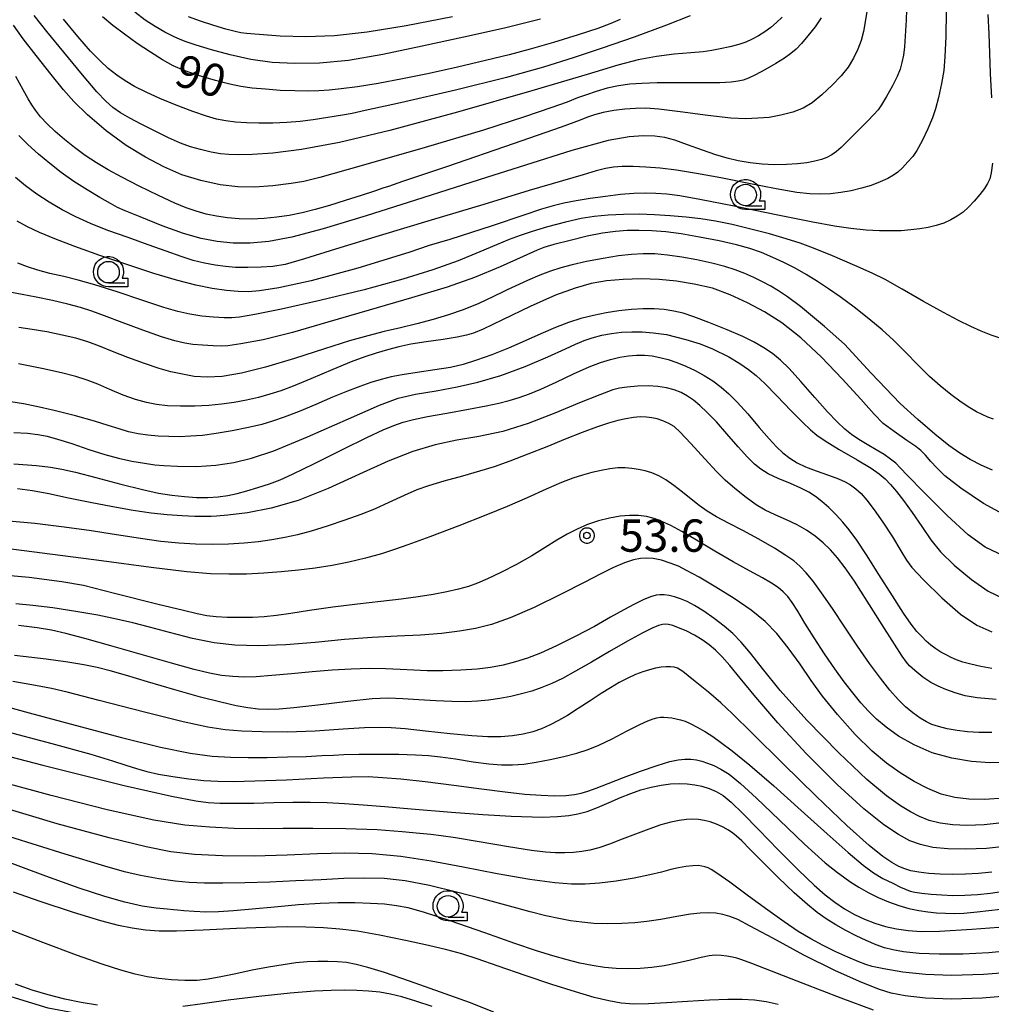
# Model space of a CAD drawing. Extents: x -2000 to 0, y 103500 to 105000.
# Drawn here: x -689 to -576, y 104164 to 104278 of the extents above; entities that cross this region are included whole.
import ezdxf
from ezdxf.enums import TextEntityAlignment as Align

# ---------------------------------------------------------------- set-up
doc = ezdxf.new("R2010")
doc.units = 0
doc.header["$MEASUREMENT"] = 0
doc.layers.get('0').update_dxf_attribs({"color": 50, "linetype": 'CONTINUOUS'})
for name, color, linetype in [('6301000', 3, 'CONTINUOUS'), ('6331000', 90, 'CONTINUOUS'), ('7101000', 20, 'CONTINUOUS'), ('7102000', 40, 'CONTINUOUS'), ('7312000', 6, 'CONTINUOUS'), ('CLIP_BOX', 4, 'CONTINUOUS')]:
    doc.layers.add(name, color=color, linetype=linetype)
doc.styles.add('Dm_Anotation', font='romans.shx', dxfattribs={"bigfont": 'pscdm.shx'})
doc.styles.get("Standard").update_dxf_attribs({"font": 'romans.shx', "bigfont": 'pscdm.shx'})

# ---------------------------------------------------------------- blocks, each defined once
blk = doc.blocks.new('633100')
at = {"linetype": 'Continuous', "flags": 128}
blk.add_lwpolyline([(0, -0.5), (0.75, -0.5)], dxfattribs=at)
at = {"linetype": 'Continuous'}
blk.add_circle((0, 0), 0.5, dxfattribs=at)
at = {"layer": 'CLIP_BOX', "flags": 128}
blk.add_lwpolyline([(0.892, -0.277), (0.892, -0.677), (0, -0.677), (-0.136, -0.66), (-0.203, -0.647), (-0.33, -0.594), (-0.444, -0.518), (-0.493, -0.47), (-0.579, -0.364), (-0.644, -0.244), (-0.683, -0.113), (-0.697, 0.023), (-0.683, 0.159), (-0.617, 0.353), (-0.541, 0.467), (-0.444, 0.564), (-0.33, 0.64), (-0.203, 0.693), (-0.069, 0.72), (0.069, 0.72), (0.203, 0.693), (0.387, 0.602), (0.493, 0.516), (0.579, 0.41), (0.644, 0.29), (0.683, 0.159), (0.697, 0.023), (0.697, -0.046), (0.67, -0.18), (0.63, -0.277), (0.892, -0.277)], dxfattribs=at)
blk = doc.blocks.new('731200')
at = {"linetype": 'Continuous'}
blk.add_circle((0, 0), 0.15, dxfattribs=at)
at = {"layer": 'CLIP_BOX'}
blk.add_lwpolyline([(0.034, 0.348), (-0.034, 0.348), (-0.102, 0.335), (-0.165, 0.309), (-0.222, 0.271), (-0.271, 0.222), (-0.309, 0.165), (-0.335, 0.102), (-0.348, 0.034), (-0.348, -0.034), (-0.335, -0.102), (-0.309, -0.165), (-0.271, -0.222), (-0.222, -0.271), (-0.165, -0.309), (-0.102, -0.335), (-0.034, -0.348), (0.034, -0.348), (0.102, -0.335), (0.165, -0.309), (0.222, -0.271), (0.271, -0.222), (0.309, -0.165), (0.335, -0.102), (0.348, -0.034), (0.348, 0.034), (0.335, 0.102), (0.309, 0.165), (0.271, 0.222), (0.222, 0.271), (0.165, 0.309), (0.102, 0.335)], close=True, dxfattribs=at)
at = {"linetype": 'Continuous'}
blk.add_attdef('ATT', text='', height=1.5, dxfattribs=at).set_placement((1.5, 0), align=Align.MIDDLE_LEFT)

msp = doc.modelspace()

# ---------------------------------------------------------------- linework, layer by layer
at = {"layer": '6301000'}
msp.add_lwpolyline([(-672.98, 104156.14), (-673.47, 104157.15), (-674.19, 104158.29), (-677.63, 104161.12), (-680.08, 104162.45), (-685.23, 104163.42), (-693.35, 104165.88), (-699.61, 104169.43), (-705.96, 104173.28), (-712.85, 104176.26), (-717.7, 104177.52), (-721.54, 104178.43), (-723.56, 104178.97), (-724.31, 104178.95), (-725.11, 104178.87), (-728.73, 104181.13), (-734.98, 104184.93), (-740.56, 104188.09), (-741.88, 104188.21), (-743.09, 104188.03), (-744.34, 104187.47), (-746.16, 104185.59), (-748.5, 104181.58), (-749.79, 104179.82)], dxfattribs=at)
at = {"layer": '7101000'}
for points in [[(-585.75, 104280.39), (-585.83, 104277.91), (-585.93, 104276.06), (-586.03, 104274.8), (-586.15, 104273.84), (-586.32, 104273), (-586.54, 104272.22), (-586.88, 104271.38), (-587.43, 104270.28), (-588.11, 104269.04), (-588.67, 104268.09), (-589.08, 104267.51), (-589.57, 104266.95), (-590.26, 104266.24), (-591.11, 104265.39), (-592, 104264.5), (-592.77, 104263.73), (-593.37, 104263.15), (-593.9, 104262.68), (-594.44, 104262.3), (-595.01, 104261.99), (-595.65, 104261.75), (-596.41, 104261.54), (-597.34, 104261.37), (-598.43, 104261.23), (-599.69, 104261.15), (-601.07, 104261.14), (-602.5, 104261.22), (-603.92, 104261.38), (-605.28, 104261.61), (-606.56, 104261.9), (-607.87, 104262.29), (-609.43, 104262.83), (-611.15, 104263.46), (-612.62, 104263.98), (-613.8, 104264.31), (-614.96, 104264.47), (-616.29, 104264.49), (-617.9, 104264.38), (-620.34, 104263.95), (-624.55, 104262.79), (-629.94, 104261.11), (-634.46, 104259.66), (-638.07, 104258.51), (-642.67, 104257.03), (-648.37, 104255.21), (-653.37, 104253.7), (-656.99, 104252.75), (-659.68, 104252.24), (-661.84, 104252.04), (-663.78, 104252.05), (-665.65, 104252.24), (-667.51, 104252.6), (-669.54, 104253.19), (-672.01, 104254.08), (-674.59, 104255.09), (-676.32, 104255.8), (-677.18, 104256.2), (-678.02, 104256.66), (-679.24, 104257.36), (-680.71, 104258.23), (-682.26, 104259.21), (-683.71, 104260.24), (-685.03, 104261.29), (-686.33, 104262.38), (-687.58, 104263.48), (-688.63, 104264.54)], [(-618.97, 104277.96), (-620.06, 104277.49), (-621.55, 104276.94), (-623.82, 104276.19), (-626.69, 104275.31), (-629.38, 104274.53), (-631.81, 104273.89), (-634.58, 104273.21), (-637.8, 104272.46), (-641.09, 104271.73), (-644.18, 104271.08), (-646.99, 104270.56), (-649.4, 104270.17), (-651.27, 104269.92), (-652.67, 104269.77), (-653.89, 104269.69), (-655.17, 104269.66), (-656.67, 104269.69), (-658.36, 104269.76), (-660.05, 104269.88), (-661.58, 104270.02), (-662.9, 104270.2), (-664.19, 104270.47), (-665.86, 104270.91), (-667.81, 104271.49), (-669.48, 104272.05), (-670.74, 104272.6), (-671.99, 104273.29), (-673.39, 104274.17), (-674.9, 104275.19), (-676.4, 104276.26), (-677.74, 104277.28), (-678.95, 104278.29)], [(-575.82, 104225.76), (-577.14, 104226.34), (-578.42, 104227), (-579.61, 104227.72), (-580.87, 104228.61), (-582.51, 104229.91), (-584.49, 104231.6), (-586.53, 104233.46), (-589.9, 104236.98), (-592.96, 104240.35), (-595.3, 104242.4), (-598.08, 104244.72), (-599.56, 104245.82), (-600.6, 104246.52), (-601.52, 104247.08), (-602.49, 104247.59), (-603.49, 104248.08), (-604.53, 104248.54), (-605.62, 104248.96), (-606.84, 104249.36), (-608.34, 104249.75), (-610.07, 104250.13), (-611.82, 104250.45), (-613.46, 104250.67), (-614.93, 104250.8), (-616.28, 104250.83), (-617.65, 104250.75), (-619.16, 104250.58), (-620.95, 104250.29), (-622.85, 104249.92), (-624.51, 104249.55), (-625.83, 104249.2), (-627.02, 104248.82), (-628.27, 104248.35), (-629.71, 104247.72), (-631.14, 104247.06), (-632.04, 104246.63), (-632.59, 104246.37), (-633.63, 104245.86), (-635.33, 104245.08), (-637.14, 104244.33), (-638.86, 104243.75), (-640.63, 104243.22), (-642.51, 104242.72), (-644.41, 104242.25), (-646.3, 104241.8), (-648.19, 104241.33), (-650.33, 104240.72), (-653.21, 104239.8), (-656.7, 104238.68), (-660.04, 104237.68), (-662.85, 104236.99), (-665.07, 104236.62), (-666.81, 104236.53), (-668.32, 104236.62), (-671.01, 104237.13), (-672.38, 104237.54), (-674.06, 104238.11), (-675.99, 104238.79), (-677.78, 104239.49), (-679.28, 104240.11), (-680.64, 104240.62), (-682.02, 104241.03), (-683.62, 104241.41), (-685.4, 104241.77), (-687.08, 104242.05), (-688.64, 104242.29)], [(-575.91, 104202.75), (-577.16, 104202.98), (-578.33, 104203.25), (-579.27, 104203.51), (-579.98, 104203.76), (-580.6, 104204.03), (-581.21, 104204.33), (-581.81, 104204.67), (-582.4, 104205.06), (-582.96, 104205.48), (-583.51, 104205.95), (-584.03, 104206.46), (-584.58, 104207.06), (-585.23, 104207.89), (-586.13, 104209.17), (-587.42, 104211.17), (-588.98, 104213.67), (-590.41, 104215.93), (-591.54, 104217.62), (-592.42, 104218.82), (-593.15, 104219.73), (-593.92, 104220.57), (-594.77, 104221.41), (-595.58, 104222.13), (-596.33, 104222.69), (-597.1, 104223.18), (-598.02, 104223.66), (-599.24, 104224.19), (-600.64, 104224.78), (-601.82, 104225.34), (-602.67, 104225.87), (-603.4, 104226.45), (-604.21, 104227.24), (-605.29, 104228.45), (-606.59, 104229.96), (-607.82, 104231.35), (-608.87, 104232.43), (-609.73, 104233.24), (-610.46, 104233.85), (-611.16, 104234.34), (-611.9, 104234.75), (-612.69, 104235.06), (-613.58, 104235.29), (-614.58, 104235.44), (-615.72, 104235.51), (-616.97, 104235.48), (-618.17, 104235.37), (-619.04, 104235.26), (-619.83, 104235.04), (-621.31, 104234.49), (-623.66, 104233.55), (-626.54, 104232.35), (-629.61, 104231.15), (-632.57, 104230.23), (-635.32, 104229.66), (-637.9, 104229.21), (-640.41, 104228.67), (-642.99, 104227.9), (-645.84, 104226.79), (-649.15, 104225.29), (-652.79, 104223.62), (-656.27, 104222.24), (-659.38, 104221.33), (-662.15, 104220.8), (-664.41, 104220.52), (-665.73, 104220.4), (-666.34, 104220.37), (-667.05, 104220.37), (-668.22, 104220.39), (-669.71, 104220.46), (-671.44, 104220.58), (-673.31, 104220.78), (-675.38, 104221.06), (-677.75, 104221.48), (-680.36, 104221.99), (-682.89, 104222.52), (-685.15, 104222.99), (-687.04, 104223.34), (-688.8, 104223.59)], [(-573.72, 104184.98), (-576.78, 104184.65), (-578.81, 104184.58), (-580.41, 104184.66), (-581.88, 104184.84), (-583.16, 104185.16), (-584.29, 104185.62), (-585.33, 104186.14), (-586.5, 104186.84), (-588.1, 104187.99), (-590.4, 104189.92), (-593.64, 104192.99), (-597.34, 104196.78), (-600.41, 104200.21), (-602.47, 104202.76), (-603.88, 104204.56), (-604.95, 104205.83), (-605.9, 104206.81), (-606.91, 104207.68), (-608.06, 104208.56), (-609.28, 104209.4), (-610.35, 104210.07), (-611.21, 104210.52), (-611.96, 104210.84), (-612.66, 104211.07), (-613.3, 104211.22), (-613.88, 104211.3), (-614.35, 104211.32), (-614.8, 104211.25), (-615.43, 104211.05), (-616.28, 104210.71), (-617.31, 104210.23), (-618.53, 104209.57), (-620.07, 104208.7), (-621.95, 104207.65), (-624.11, 104206.5), (-626.32, 104205.41), (-628.2, 104204.55), (-629.69, 104203.96), (-631.08, 104203.52), (-632.52, 104203.16), (-633.97, 104202.88), (-635.54, 104202.7), (-637.42, 104202.57), (-639.49, 104202.51), (-641.33, 104202.51), (-642.88, 104202.56), (-644.44, 104202.65), (-646.16, 104202.73), (-648.05, 104202.76), (-650.11, 104202.7), (-652.32, 104202.58), (-654.64, 104202.39), (-657.03, 104202.16), (-659.31, 104201.94), (-661.14, 104201.8), (-662.54, 104201.77), (-663.82, 104201.83), (-665.15, 104201.97), (-666.55, 104202.21), (-668.3, 104202.63), (-670.96, 104203.37), (-674.44, 104204.39), (-677.95, 104205.41), (-680.97, 104206.25), (-683.2, 104206.83), (-684.83, 104207.19), (-686.5, 104207.46), (-688.67, 104207.74)], [(-697.33, 104194.53), (-685.83, 104191.56), (-676.41, 104189.22), (-670.93, 104187.98), (-668.13, 104187.43), (-666.7, 104187.23), (-665.36, 104187.17), (-663.55, 104187.15), (-661.4, 104187.17), (-659.1, 104187.23), (-656.9, 104187.28), (-654.87, 104187.29), (-652.91, 104187.24), (-650.91, 104187.12), (-648.72, 104186.97), (-646.21, 104186.78), (-643.19, 104186.5), (-638.52, 104186.1), (-634.89, 104185.86), (-631.59, 104185.65), (-627.96, 104185.53), (-626.21, 104185.61), (-624.92, 104185.74), (-623.85, 104185.93), (-622.8, 104186.21), (-621.6, 104186.66), (-620.25, 104187.25), (-618.94, 104187.81), (-617.73, 104188.29), (-616.55, 104188.7), (-615.37, 104189.02), (-614.22, 104189.25), (-613.14, 104189.38), (-612.13, 104189.43), (-611.21, 104189.4), (-610.33, 104189.3), (-609.49, 104189.12), (-608.66, 104188.87), (-607.85, 104188.52), (-607.04, 104188.04), (-606.1, 104187.28), (-604.75, 104185.97), (-602.91, 104184.06), (-600.65, 104181.75), (-598.33, 104179.43), (-596.49, 104177.67), (-595.21, 104176.54), (-594.11, 104175.69), (-592.97, 104174.93), (-591.81, 104174.27), (-590.64, 104173.71), (-589.44, 104173.24), (-588.22, 104172.86), (-586.94, 104172.58), (-585.58, 104172.39), (-584.1, 104172.3), (-581.97, 104172.34), (-578.23, 104172.56), (-573.01, 104172.95)], [(-600.67, 104163.82), (-602.04, 104164.12), (-603.41, 104164.32), (-604.84, 104164.42), (-606.48, 104164.42), (-608.63, 104164.33), (-611.18, 104164.17), (-613.61, 104164.01), (-615.68, 104163.9), (-617.38, 104163.88), (-618.84, 104164), (-620.29, 104164.25), (-621.97, 104164.65), (-624.15, 104165.29), (-626.87, 104166.15), (-629.98, 104167.2), (-633.09, 104168.28), (-635.54, 104169.12), (-637.31, 104169.68), (-639.05, 104170.15), (-641.16, 104170.65), (-643.85, 104171.24), (-646.83, 104171.85), (-649.4, 104172.31), (-651.42, 104172.56), (-653.35, 104172.71), (-655.39, 104172.8), (-657.54, 104172.82), (-660.05, 104172.77), (-663.42, 104172.62), (-667.28, 104172.43), (-670.37, 104172.32), (-672.38, 104172.34), (-673.97, 104172.46), (-675.51, 104172.68), (-677.1, 104172.98), (-679.13, 104173.51), (-682.29, 104174.5), (-686.16, 104175.78), (-689.25, 104176.85)]]:
    msp.add_lwpolyline(points, dxfattribs=at)
at = {"layer": '7102000'}
for points in [[(-581.19, 104278.9), (-581.24, 104275.99), (-581.33, 104273.66), (-581.48, 104272.08), (-581.73, 104270.56), (-582.07, 104268.95), (-582.42, 104267.62), (-582.78, 104266.56), (-583.32, 104265.31), (-583.99, 104263.9), (-584.58, 104262.81), (-585.06, 104262.11), (-585.62, 104261.47), (-586.26, 104260.8), (-586.8, 104260.28), (-587.28, 104259.92), (-587.94, 104259.56), (-588.83, 104259.15), (-589.88, 104258.75), (-591.02, 104258.41), (-592.21, 104258.13), (-593.41, 104257.91), (-594.61, 104257.78), (-595.8, 104257.73), (-596.99, 104257.76), (-598.49, 104257.93), (-600.88, 104258.36), (-604.07, 104258.98), (-607.3, 104259.62), (-610.12, 104260.13), (-612.44, 104260.5), (-614.32, 104260.73), (-615.98, 104260.87), (-617.47, 104260.95), (-618.72, 104260.95), (-619.75, 104260.86), (-620.68, 104260.69), (-621.73, 104260.42), (-623.24, 104259.99), (-625.66, 104259.29), (-629.51, 104258.14), (-634.77, 104256.54), (-640.84, 104254.72), (-646.89, 104252.9), (-651.93, 104251.35), (-655.52, 104250.22), (-657.78, 104249.59), (-659.2, 104249.34), (-660.56, 104249.26), (-662.11, 104249.23), (-663.51, 104249.25), (-664.7, 104249.33), (-665.88, 104249.49), (-667.13, 104249.74), (-668.42, 104250.06), (-669.83, 104250.5), (-671.56, 104251.11), (-673.65, 104251.87), (-675.98, 104252.71), (-678.31, 104253.54), (-680.34, 104254.33), (-682.03, 104255.09), (-683.59, 104255.9), (-685.11, 104256.79), (-686.54, 104257.72), (-687.85, 104258.69), (-689.03, 104259.68)], [(-590.32, 104279.37), (-590.53, 104277.92), (-590.76, 104276.59), (-591.03, 104275.55), (-591.41, 104274.55), (-591.92, 104273.48), (-592.55, 104272.45), (-593.35, 104271.45), (-594.39, 104270.36), (-595.6, 104269.24), (-596.72, 104268.33), (-597.76, 104267.7), (-598.95, 104267.23), (-600.33, 104266.87), (-601.71, 104266.63), (-603.02, 104266.52), (-604.39, 104266.47), (-606.15, 104266.54), (-608.81, 104266.84), (-612, 104267.28), (-614.49, 104267.59), (-616, 104267.68), (-617.19, 104267.67), (-618.42, 104267.6), (-619.7, 104267.43), (-620.93, 104267.19), (-621.93, 104266.93), (-622.73, 104266.65), (-623.61, 104266.31), (-625.8, 104265.51), (-631.35, 104263.58), (-638.98, 104260.95), (-644.16, 104259.18), (-645.82, 104258.61), (-646.45, 104258.41), (-647.44, 104258.09), (-648.95, 104257.59), (-650.81, 104256.99), (-652.65, 104256.42), (-654.3, 104255.95), (-655.82, 104255.58), (-657.29, 104255.27), (-658.75, 104255.05), (-660.21, 104254.91), (-661.67, 104254.85), (-663.1, 104254.88), (-664.46, 104254.99), (-665.74, 104255.17), (-666.94, 104255.43), (-668.09, 104255.75), (-669.23, 104256.14), (-670.56, 104256.69), (-672.43, 104257.56), (-674.68, 104258.66), (-676.7, 104259.69), (-678.27, 104260.54), (-679.64, 104261.36), (-680.95, 104262.23), (-682.19, 104263.13), (-683.35, 104264.06), (-684.41, 104264.98), (-685.33, 104265.87), (-686.1, 104266.7), (-686.7, 104267.46), (-687.13, 104268.1), (-687.53, 104268.78), (-688.12, 104269.81), (-688.99, 104271.36)], [(-600.21, 104278.25), (-600.84, 104277.61), (-601.49, 104277.05), (-602.19, 104276.53), (-602.92, 104276.07), (-603.66, 104275.68), (-604.41, 104275.36), (-605.23, 104275.08), (-606.24, 104274.81), (-607.36, 104274.57), (-608.36, 104274.37), (-609.36, 104274.24), (-610.78, 104274.12), (-612.7, 104273.95), (-614.77, 104273.69), (-616.89, 104273.28), (-619.23, 104272.67), (-622.77, 104271.61), (-629.18, 104269.7), (-637.79, 104267.22), (-645.64, 104265.09), (-651.49, 104263.71), (-655.88, 104262.91), (-659.2, 104262.5), (-661.55, 104262.33), (-663.15, 104262.29), (-664.29, 104262.32), (-665.28, 104262.41), (-666.36, 104262.61), (-667.58, 104262.9), (-668.74, 104263.23), (-669.9, 104263.65), (-671.29, 104264.27), (-672.91, 104265.06), (-674.46, 104265.84), (-675.78, 104266.53), (-676.86, 104267.16), (-677.75, 104267.78), (-678.56, 104268.5), (-679.6, 104269.6), (-681.27, 104271.56), (-683.43, 104274.18), (-685.4, 104276.58), (-686.86, 104278.42)], [(-610.87, 104278.41), (-613.59, 104277.3), (-617.35, 104275.92), (-621.05, 104274.64), (-624.39, 104273.54), (-627.85, 104272.46), (-632.13, 104271.24), (-638.02, 104269.78), (-644.43, 104268.32), (-648.52, 104267.41), (-650.01, 104267.09), (-651.14, 104266.89), (-652.82, 104266.6), (-654.51, 104266.34), (-656.02, 104266.16), (-657.57, 104266.03), (-659.21, 104265.96), (-660.81, 104265.94), (-662.26, 104265.98), (-663.54, 104266.07), (-664.66, 104266.22), (-665.71, 104266.43), (-666.88, 104266.76), (-668.46, 104267.31), (-670.39, 104268.04), (-672.28, 104268.81), (-673.89, 104269.55), (-675.21, 104270.22), (-676.3, 104270.86), (-677.29, 104271.53), (-678.26, 104272.3), (-679.22, 104273.18), (-680.32, 104274.32), (-681.78, 104276), (-683.46, 104278.01)], [(-628.21, 104278.03), (-632.37, 104276.97), (-637.08, 104275.93), (-641.9, 104274.87), (-646.46, 104273.9), (-650.45, 104273.23), (-653.8, 104272.93), (-656.68, 104272.87), (-659.27, 104273), (-661.75, 104273.35), (-664.14, 104273.88), (-666.32, 104274.47), (-668.08, 104275), (-669.23, 104275.38), (-669.93, 104275.64), (-670.7, 104275.99), (-671.73, 104276.51), (-672.85, 104277.16), (-673.99, 104277.91), (-675.19, 104278.82)], [(-638.37, 104278.29), (-643.77, 104277.25), (-648.26, 104276.51), (-652.06, 104276.09), (-655.37, 104275.95), (-658.35, 104276.03), (-660.8, 104276.22), (-662.26, 104276.36), (-662.9, 104276.44), (-663.57, 104276.58), (-664.64, 104276.85), (-666.05, 104277.26), (-667.59, 104277.78), (-668.97, 104278.29)], [(-576.35, 104278.57), (-576.25, 104276.3), (-576.17, 104274.08), (-576.08, 104271.73), (-575.94, 104268.88)], [(-595.66, 104278.16), (-596.39, 104277.14), (-597.23, 104276.07), (-597.97, 104275.2), (-598.59, 104274.55), (-599.19, 104274.03), (-599.91, 104273.5), (-600.94, 104272.86), (-602.19, 104272.14), (-603.29, 104271.56), (-604.11, 104271.19), (-604.73, 104270.96), (-605.31, 104270.82), (-606.11, 104270.72), (-607.42, 104270.65), (-609.57, 104270.63), (-612.29, 104270.64), (-614.68, 104270.62), (-616.45, 104270.56), (-617.86, 104270.46), (-619.15, 104270.3), (-620.46, 104270.02), (-621.76, 104269.64), (-622.88, 104269.26), (-623.89, 104268.88), (-625.12, 104268.41), (-627.01, 104267.73), (-630.06, 104266.68), (-634.78, 104265.16), (-641.56, 104263.13), (-648.96, 104261), (-653.75, 104259.65), (-655.61, 104259.18), (-657.09, 104258.96), (-659.2, 104258.71), (-661.33, 104258.55), (-663.27, 104258.57), (-665.32, 104258.82), (-667.54, 104259.3), (-669.73, 104259.99), (-671.84, 104260.89), (-673.97, 104262), (-676.2, 104263.37), (-678.5, 104265.08), (-680.67, 104266.92), (-682.27, 104268.47), (-683.45, 104269.81), (-684.88, 104271.6), (-686.61, 104273.8), (-688.11, 104275.73), (-689.25, 104277.3)], [(-575.82, 104261.32), (-575.97, 104260.2), (-576.15, 104259.52), (-576.39, 104258.98), (-576.76, 104258.4), (-577.29, 104257.7), (-577.95, 104256.93), (-578.61, 104256.23), (-579.23, 104255.66), (-579.91, 104255.17), (-580.66, 104254.75), (-581.48, 104254.39), (-582.35, 104254.1), (-583.28, 104253.87), (-584.25, 104253.71), (-585.3, 104253.58), (-586.42, 104253.5), (-587.6, 104253.47), (-588.91, 104253.48), (-590.46, 104253.57), (-592.24, 104253.75), (-594.14, 104254.01), (-596.64, 104254.47), (-600.69, 104255.29), (-605.74, 104256.34), (-609.73, 104257.13), (-612.05, 104257.53), (-613.57, 104257.72), (-614.84, 104257.82), (-616.06, 104257.85), (-617.38, 104257.81), (-618.93, 104257.68), (-620.67, 104257.48), (-622.44, 104257.22), (-624.07, 104256.95), (-625.47, 104256.68), (-626.71, 104256.38), (-628.06, 104255.99), (-630.12, 104255.31), (-633.8, 104254.05), (-638.7, 104252.46), (-641.1, 104251.78), (-643.46, 104250.97), (-649.36, 104249.16), (-654.77, 104247.7), (-658.5, 104246.89), (-660.76, 104246.53), (-662.06, 104246.43), (-663.2, 104246.45), (-664.58, 104246.56), (-666.23, 104246.79), (-668.14, 104247.19), (-670.37, 104247.77), (-672.97, 104248.54), (-676.01, 104249.53), (-679.26, 104250.63), (-682.15, 104251.67), (-684.44, 104252.55), (-686.23, 104253.29), (-687.63, 104253.93), (-688.82, 104254.59)], [(-574.83, 104241), (-575.97, 104241.4), (-577.13, 104241.85), (-578.35, 104242.39), (-579.76, 104243.08), (-581.52, 104244.02), (-583.81, 104245.3), (-586.31, 104246.74), (-588.25, 104247.83), (-589.75, 104248.59), (-591.79, 104249.48), (-594.37, 104250.57), (-596.55, 104251.46), (-598.12, 104252.05), (-599.73, 104252.57), (-601.65, 104253.12), (-603.81, 104253.68), (-605.99, 104254.2), (-607.92, 104254.59), (-609.61, 104254.86), (-611.33, 104255.06), (-613.18, 104255.23), (-614.99, 104255.34), (-616.75, 104255.4), (-618.56, 104255.38), (-620.36, 104255.3), (-621.97, 104255.15), (-623.49, 104254.91), (-625.31, 104254.49), (-627.37, 104253.94), (-629.16, 104253.41), (-630.54, 104252.95), (-631.81, 104252.46), (-633.28, 104251.85), (-635.23, 104251.03), (-637.74, 104250.02), (-640.65, 104248.96), (-644.13, 104247.88), (-648.63, 104246.66), (-653.74, 104245.39), (-658.18, 104244.39), (-661.29, 104243.79), (-663.07, 104243.49), (-663.96, 104243.4), (-664.84, 104243.41), (-666.06, 104243.47), (-667.43, 104243.6), (-668.82, 104243.82), (-670.2, 104244.12), (-671.84, 104244.59), (-674.26, 104245.4), (-677.24, 104246.41), (-679.83, 104247.24), (-681.76, 104247.77), (-683.43, 104248.18), (-685.02, 104248.55), (-686.43, 104248.92), (-687.64, 104249.3), (-688.74, 104249.72)], [(-575.72, 104231.64), (-576.37, 104231.89), (-577.02, 104232.18), (-577.69, 104232.52), (-578.45, 104232.97), (-579.44, 104233.64), (-580.65, 104234.53), (-581.88, 104235.52), (-583.11, 104236.62), (-584.47, 104237.95), (-585.92, 104239.44), (-587.29, 104240.81), (-588.6, 104242.02), (-590.14, 104243.3), (-591.87, 104244.65), (-593.46, 104245.83), (-594.82, 104246.78), (-596.11, 104247.62), (-597.41, 104248.41), (-598.7, 104249.14), (-599.99, 104249.81), (-601.28, 104250.41), (-602.59, 104250.96), (-603.95, 104251.43), (-605.5, 104251.86), (-607.48, 104252.31), (-609.76, 104252.76), (-611.88, 104253.12), (-613.68, 104253.35), (-615.28, 104253.48), (-616.78, 104253.54), (-618.17, 104253.52), (-619.52, 104253.41), (-621.02, 104253.2), (-622.77, 104252.85), (-624.75, 104252.38), (-626.65, 104251.89), (-627.82, 104251.56), (-628.59, 104251.26), (-630.19, 104250.51), (-632.87, 104249.3), (-635.82, 104248.08), (-639, 104246.97), (-643.12, 104245.72), (-648.05, 104244.3), (-652.83, 104242.9), (-656.94, 104241.71), (-660.34, 104240.87), (-662.89, 104240.39), (-664.4, 104240.17), (-665.19, 104240.11), (-666.1, 104240.15), (-667.34, 104240.22), (-668.46, 104240.32), (-669.41, 104240.47), (-670.54, 104240.74), (-672.11, 104241.21), (-674.25, 104241.96), (-676.67, 104242.87), (-678.7, 104243.64), (-680.18, 104244.17), (-681.5, 104244.6), (-682.96, 104245), (-684.72, 104245.4), (-686.62, 104245.79), (-688.26, 104246.11), (-689.48, 104246.35)], [(-574.16, 104220.42), (-576.87, 104221.88), (-579.51, 104223.66), (-581.34, 104225.09), (-582.29, 104226.01), (-582.96, 104226.77), (-583.6, 104227.49), (-584.12, 104228.03), (-584.69, 104228.48), (-585.76, 104229.2), (-587.23, 104230.21), (-588.48, 104231.17), (-589.54, 104232.24), (-591.07, 104233.96), (-593.24, 104236.34), (-595.65, 104238.86), (-598.02, 104241.1), (-600.22, 104242.83), (-602.23, 104244.08), (-604.2, 104245.14), (-606.21, 104246.08), (-608.28, 104246.82), (-610.4, 104247.32), (-612.44, 104247.66), (-614.43, 104247.85), (-616.51, 104247.91), (-618.63, 104247.84), (-620.55, 104247.67), (-622.31, 104247.36), (-624.17, 104246.85), (-626.44, 104246.01), (-629.4, 104244.7), (-632.59, 104243.17), (-634.84, 104242.1), (-635.95, 104241.64), (-636.77, 104241.4), (-637.85, 104241.17), (-639.46, 104240.9), (-641.44, 104240.62), (-643.21, 104240.33), (-644.62, 104240.04), (-645.92, 104239.71), (-647.23, 104239.32), (-648.56, 104238.88), (-650.11, 104238.29), (-652.26, 104237.41), (-654.78, 104236.34), (-656.85, 104235.49), (-658.28, 104234.95), (-659.55, 104234.55), (-660.88, 104234.18), (-662.27, 104233.86), (-663.7, 104233.59), (-665.14, 104233.39), (-666.61, 104233.25), (-668.23, 104233.17), (-669.91, 104233.15), (-671.4, 104233.21), (-672.67, 104233.34), (-673.85, 104233.57), (-675.11, 104233.92), (-676.54, 104234.45), (-678.07, 104235.1), (-679.47, 104235.7), (-680.72, 104236.19), (-682.03, 104236.61), (-683.67, 104237.03), (-685.98, 104237.53), (-688.67, 104238.08)], [(-574.49, 104215.8), (-576.68, 104216.84), (-578.65, 104218.26), (-581.09, 104220.5), (-583.8, 104223.18), (-585.68, 104225.12), (-586.53, 104226.02), (-587.04, 104226.54), (-587.63, 104227.04), (-588.38, 104227.56), (-589.31, 104228.12), (-590.33, 104228.71), (-591.32, 104229.32), (-592.17, 104229.89), (-592.93, 104230.5), (-593.81, 104231.33), (-594.94, 104232.52), (-596.41, 104234.17), (-598.02, 104236.02), (-599.37, 104237.52), (-600.38, 104238.51), (-601.31, 104239.26), (-602.31, 104239.94), (-603.42, 104240.57), (-604.76, 104241.23), (-606.58, 104242.01), (-608.68, 104242.86), (-610.43, 104243.53), (-611.67, 104243.93), (-612.74, 104244.19), (-613.85, 104244.37), (-615.03, 104244.46), (-616.3, 104244.45), (-617.66, 104244.37), (-619.1, 104244.21), (-620.58, 104243.98), (-622.06, 104243.68), (-623.5, 104243.32), (-624.93, 104242.86), (-626.46, 104242.28), (-628.14, 104241.56), (-629.98, 104240.75), (-631.91, 104239.9), (-633.83, 104239.13), (-635.61, 104238.49), (-637.16, 104238.01), (-638.62, 104237.66), (-640.42, 104237.36), (-642.47, 104237.08), (-644.21, 104236.81), (-645.49, 104236.56), (-646.65, 104236.26), (-647.86, 104235.89), (-649.13, 104235.45), (-650.55, 104234.91), (-652.27, 104234.19), (-654.23, 104233.34), (-656.16, 104232.54), (-657.87, 104231.89), (-659.24, 104231.41), (-660.47, 104231.05), (-662.02, 104230.69), (-663.92, 104230.31), (-665.75, 104230), (-667.34, 104229.78), (-668.73, 104229.67), (-670.01, 104229.62), (-671.26, 104229.63), (-672.49, 104229.68), (-673.68, 104229.79), (-674.82, 104229.96), (-675.91, 104230.2), (-677.01, 104230.52), (-678.26, 104230.93), (-679.86, 104231.42), (-682.05, 104232.03), (-684.55, 104232.66), (-686.6, 104233.14), (-688.08, 104233.43), (-689.57, 104233.67)], [(-689.22, 104230.1), (-687.61, 104230.02), (-686.42, 104229.88), (-685.36, 104229.67), (-684.14, 104229.35), (-682.48, 104228.82), (-680.5, 104228.15), (-678.65, 104227.56), (-677.07, 104227.14), (-675.54, 104226.81), (-674.06, 104226.54), (-672.89, 104226.37), (-671.83, 104226.27), (-670.23, 104226.2), (-668.05, 104226.18), (-665.81, 104226.32), (-663.73, 104226.64), (-661.67, 104227.12), (-659.1, 104227.97), (-655.17, 104229.6), (-650.43, 104231.71), (-646.83, 104233.29), (-644.68, 104234.08), (-642.67, 104234.54), (-640.28, 104234.96), (-637.85, 104235.39), (-635.44, 104235.93), (-632.79, 104236.73), (-629.97, 104237.78), (-627.34, 104238.88), (-625.28, 104239.82), (-624.14, 104240.36), (-623.67, 104240.56), (-623.12, 104240.77), (-622.19, 104241.09), (-621.1, 104241.38), (-619.97, 104241.59), (-618.8, 104241.73), (-617.61, 104241.79), (-616.4, 104241.78), (-615.13, 104241.68), (-613.61, 104241.46), (-611.37, 104240.9), (-609.71, 104240.4), (-608.28, 104239.8), (-606.36, 104238.87), (-605.1, 104238.12), (-604.09, 104237.42), (-603.2, 104236.7), (-602.21, 104235.78), (-600.82, 104234.37), (-599.16, 104232.64), (-597.81, 104231.26), (-596.91, 104230.41), (-596.18, 104229.8), (-595.21, 104229.14), (-593.59, 104228.16), (-591.52, 104226.96), (-589.89, 104225.98), (-588.94, 104225.32), (-588.27, 104224.74), (-587.63, 104224.08), (-586.94, 104223.27), (-586.15, 104222.23), (-585.15, 104220.84), (-584.02, 104219.21), (-582.96, 104217.68), (-581.84, 104216.3), (-580.27, 104214.74), (-578.27, 104213.08), (-576.33, 104211.72), (-574.46, 104210.83)], [(-689.2, 104226.5), (-686.6, 104226.29), (-684.96, 104226.1), (-683.66, 104225.88), (-682.07, 104225.51), (-679.71, 104224.9), (-676.8, 104224.12), (-674.29, 104223.49), (-672.45, 104223.1), (-670.9, 104222.85), (-669.44, 104222.68), (-668.05, 104222.59), (-666.74, 104222.57), (-665.53, 104222.65), (-664.4, 104222.81), (-663.32, 104223.04), (-662.21, 104223.34), (-660.95, 104223.73), (-659.6, 104224.18), (-658.36, 104224.64), (-656.91, 104225.28), (-654.39, 104226.51), (-651.06, 104228.17), (-648.24, 104229.56), (-646.42, 104230.41), (-645.17, 104230.94), (-644.1, 104231.3), (-642.89, 104231.61), (-641.28, 104231.95), (-639.06, 104232.36), (-636.54, 104232.82), (-634.47, 104233.2), (-633.03, 104233.51), (-631.83, 104233.81), (-630.65, 104234.17), (-629.47, 104234.58), (-628.14, 104235.13), (-626.39, 104235.94), (-624.35, 104236.92), (-622.57, 104237.72), (-621.23, 104238.23), (-620.08, 104238.58), (-619, 104238.83), (-618, 104238.99), (-617.06, 104239.06), (-616.16, 104239.06), (-615.27, 104238.98), (-614.36, 104238.82), (-613.4, 104238.57), (-612.39, 104238.22), (-611.34, 104237.8), (-610.28, 104237.3), (-609.23, 104236.73), (-608.22, 104236.09), (-607.26, 104235.38), (-606.36, 104234.59), (-605.4, 104233.62), (-604.19, 104232.26), (-602.84, 104230.68), (-601.7, 104229.36), (-600.86, 104228.45), (-600.1, 104227.75), (-599.3, 104227.13), (-598.46, 104226.61), (-597.5, 104226.14), (-596.24, 104225.66), (-594.84, 104225.18), (-593.68, 104224.76), (-592.89, 104224.41), (-592.26, 104224.04), (-591.65, 104223.6), (-591.05, 104223.04), (-590.39, 104222.28), (-589.54, 104221.17), (-588.52, 104219.71), (-587.43, 104218.02), (-586.45, 104216.39), (-585.8, 104215.3), (-585.17, 104214.48), (-583.82, 104213.04), (-581.7, 104210.94), (-579.54, 104209.06), (-577.65, 104207.78), (-575.9, 104207.02)], [(-575.4, 104199.17), (-577.6, 104199.35), (-579.01, 104199.59), (-580.15, 104199.93), (-581.22, 104200.33), (-582.14, 104200.72), (-582.97, 104201.14), (-583.88, 104201.77), (-584.81, 104202.53), (-585.43, 104203.09), (-585.79, 104203.5), (-586.29, 104204.21), (-587.18, 104205.58), (-588.6, 104207.82), (-590.33, 104210.56), (-591.82, 104212.87), (-592.9, 104214.44), (-593.77, 104215.57), (-594.59, 104216.5), (-595.44, 104217.33), (-596.37, 104218.11), (-597.36, 104218.79), (-598.45, 104219.4), (-599.69, 104219.99), (-601.01, 104220.57), (-602.17, 104221.12), (-603.19, 104221.73), (-604.37, 104222.58), (-605.69, 104223.63), (-606.81, 104224.6), (-607.81, 104225.58), (-609.17, 104227.06), (-610.78, 104228.85), (-612.01, 104230.17), (-612.72, 104230.79), (-613.34, 104231.15), (-614.02, 104231.46), (-614.68, 104231.69), (-615.29, 104231.83), (-615.92, 104231.9), (-616.63, 104231.91), (-617.42, 104231.84), (-618.29, 104231.71), (-619.24, 104231.49), (-620.33, 104231.18), (-621.69, 104230.73), (-623.37, 104230.11), (-625.33, 104229.34), (-627.47, 104228.47), (-629.66, 104227.59), (-631.74, 104226.79), (-633.56, 104226.15), (-635.25, 104225.62), (-637.23, 104225.06), (-639.39, 104224.46), (-641.15, 104223.93), (-642.5, 104223.45), (-643.99, 104222.8), (-645.75, 104221.99), (-647.42, 104221.24), (-649.02, 104220.6), (-650.86, 104219.94), (-652.91, 104219.25), (-654.77, 104218.68), (-656.34, 104218.27), (-657.81, 104217.94), (-659.3, 104217.67), (-660.85, 104217.46), (-662.52, 104217.3), (-664.33, 104217.19), (-666.23, 104217.15), (-668.15, 104217.18), (-670.09, 104217.29), (-672.16, 104217.5), (-674.53, 104217.83), (-677.33, 104218.26), (-680.49, 104218.74), (-683.68, 104219.19), (-686.76, 104219.55), (-689.78, 104219.83)], [(-575.91, 104195.34), (-577.4, 104195.36), (-578.71, 104195.44), (-579.93, 104195.57), (-581.07, 104195.77), (-582.07, 104196.03), (-582.85, 104196.29), (-583.48, 104196.58), (-584.19, 104197.02), (-585.04, 104197.63), (-585.9, 104198.34), (-586.76, 104199.18), (-587.71, 104200.26), (-588.8, 104201.64), (-590.06, 104203.35), (-591.45, 104205.34), (-592.93, 104207.55), (-594.38, 104209.73), (-595.62, 104211.54), (-596.6, 104212.87), (-597.42, 104213.86), (-598.15, 104214.62), (-598.86, 104215.24), (-599.75, 104215.87), (-601.1, 104216.7), (-602.89, 104217.75), (-604.74, 104218.75), (-606.42, 104219.61), (-607.79, 104220.35), (-608.87, 104221.01), (-609.82, 104221.67), (-610.74, 104222.38), (-611.73, 104223.18), (-612.75, 104223.98), (-613.68, 104224.64), (-614.49, 104225.1), (-615.28, 104225.42), (-616.08, 104225.66), (-616.85, 104225.84), (-617.62, 104225.95), (-618.4, 104226.01), (-619.23, 104226), (-620.15, 104225.9), (-621.16, 104225.72), (-622.24, 104225.48), (-623.34, 104225.17), (-624.46, 104224.82), (-625.75, 104224.33), (-627.52, 104223.56), (-629.74, 104222.55), (-632.06, 104221.53), (-634.53, 104220.52), (-637.64, 104219.31), (-641.03, 104218.04), (-643.56, 104217.1), (-645.12, 104216.55), (-646.63, 104216.07), (-648.46, 104215.55), (-650.4, 104215.09), (-652.34, 104214.71), (-654.28, 104214.41), (-656.23, 104214.16), (-658.22, 104213.96), (-660.25, 104213.81), (-662.27, 104213.71), (-664.3, 104213.68), (-666.44, 104213.74), (-669.16, 104213.97), (-673.31, 104214.47), (-679.06, 104215.24), (-685.94, 104216.14), (-692.52, 104216.96)], [(-573.95, 104191.89), (-576.15, 104191.83), (-578.26, 104191.98), (-580.54, 104192.36), (-582.81, 104193.01), (-584.91, 104193.91), (-586.7, 104194.92), (-588.13, 104195.96), (-589.25, 104196.91), (-590.18, 104197.81), (-591.08, 104198.79), (-592.02, 104199.93), (-593.02, 104201.23), (-594.09, 104202.71), (-595.28, 104204.45), (-596.49, 104206.31), (-597.55, 104208.02), (-598.39, 104209.4), (-599.03, 104210.41), (-599.55, 104211.11), (-600.06, 104211.65), (-600.65, 104212.14), (-601.43, 104212.65), (-602.49, 104213.27), (-603.97, 104214.08), (-605.86, 104215.11), (-607.99, 104216.35), (-610.1, 104217.63), (-611.82, 104218.65), (-613.09, 104219.33), (-614.12, 104219.8), (-615.04, 104220.14), (-615.93, 104220.36), (-616.85, 104220.49), (-617.87, 104220.5), (-618.98, 104220.4), (-620.2, 104220.19), (-621.47, 104219.87), (-622.73, 104219.45), (-623.94, 104218.92), (-625.11, 104218.32), (-626.3, 104217.62), (-627.65, 104216.79), (-629.21, 104215.83), (-630.99, 104214.83), (-632.8, 104213.88), (-634.32, 104213.15), (-635.49, 104212.66), (-636.55, 104212.28), (-637.69, 104211.95), (-639.05, 104211.63), (-640.64, 104211.33), (-642.38, 104211.05), (-644.32, 104210.78), (-646.67, 104210.52), (-649.4, 104210.22), (-652.26, 104209.86), (-654.94, 104209.47), (-657.13, 104209.13), (-658.78, 104208.9), (-660.2, 104208.75), (-661.57, 104208.68), (-663.01, 104208.67), (-664.48, 104208.69), (-665.76, 104208.76), (-666.85, 104208.88), (-667.95, 104209.1), (-669.56, 104209.49), (-672.48, 104210.19), (-677.55, 104211.44), (-681.15, 104212.38), (-683.65, 104212.8), (-687.44, 104213.3), (-690.5, 104213.57)], [(-574.53, 104187.73), (-576.73, 104187.6), (-578.55, 104187.63), (-580.2, 104187.82), (-581.76, 104188.22), (-583.32, 104188.84), (-584.91, 104189.66), (-586.52, 104190.66), (-588.12, 104191.8), (-589.78, 104193.2), (-591.72, 104195.12), (-593.8, 104197.42), (-595.52, 104199.54), (-596.82, 104201.39), (-598.1, 104203.26), (-599.48, 104205.17), (-600.81, 104206.83), (-602.16, 104208.2), (-603.8, 104209.52), (-605.77, 104210.88), (-607.88, 104212.2), (-609.82, 104213.34), (-611.26, 104214.14), (-612.22, 104214.61), (-613.16, 104214.97), (-614.19, 104215.3), (-615.12, 104215.5), (-615.9, 104215.55), (-616.62, 104215.5), (-617.43, 104215.35), (-618.45, 104215.02), (-619.72, 104214.47), (-621.22, 104213.73), (-623.12, 104212.73), (-625.78, 104211.37), (-628.93, 104209.85), (-631.72, 104208.63), (-633.88, 104207.87), (-635.72, 104207.4), (-637.56, 104207.08), (-639.65, 104206.83), (-642.09, 104206.64), (-644.78, 104206.5), (-647.71, 104206.36), (-650.9, 104206.12), (-654.29, 104205.79), (-657.71, 104205.52), (-660.9, 104205.39), (-663.62, 104205.45), (-665.99, 104205.72), (-668.5, 104206.24), (-671.16, 104206.93), (-673.48, 104207.56), (-675.41, 104208.06), (-677.31, 104208.5), (-679.47, 104208.93), (-682.01, 104209.37), (-684.7, 104209.78), (-687, 104210.08), (-688.98, 104210.27)], [(-573.43, 104182.25), (-576.51, 104181.92), (-578.9, 104181.82), (-580.99, 104181.86), (-582.74, 104182.03), (-584.17, 104182.35), (-585.41, 104182.81), (-586.71, 104183.51), (-588.4, 104184.65), (-590.72, 104186.5), (-593.83, 104189.34), (-597.41, 104192.92), (-600.69, 104196.46), (-603.26, 104199.44), (-605.06, 104201.64), (-606.26, 104203.1), (-607.14, 104204.12), (-607.92, 104204.89), (-608.67, 104205.52), (-609.46, 104206.09), (-610.36, 104206.62), (-611.32, 104207.11), (-612.19, 104207.49), (-612.87, 104207.73), (-613.37, 104207.86), (-613.73, 104207.9), (-614.06, 104207.87), (-614.51, 104207.75), (-615.25, 104207.44), (-616.43, 104206.86), (-618.13, 104205.93), (-620.21, 104204.73), (-622.3, 104203.51), (-624.14, 104202.44), (-625.65, 104201.61), (-626.88, 104201.02), (-628.02, 104200.55), (-629.19, 104200.15), (-630.39, 104199.81), (-631.63, 104199.52), (-632.91, 104199.28), (-634.2, 104199.09), (-635.49, 104198.96), (-636.86, 104198.91), (-638.47, 104198.93), (-640.33, 104199), (-642.27, 104199.13), (-644.14, 104199.26), (-645.84, 104199.32), (-647.71, 104199.24), (-650.53, 104198.95), (-654, 104198.52), (-656.77, 104198.2), (-658.48, 104198.05), (-659.73, 104198.02), (-660.91, 104198.07), (-662.09, 104198.2), (-663.44, 104198.44), (-665.23, 104198.85), (-667.6, 104199.46), (-670.56, 104200.3), (-673.72, 104201.22), (-676.27, 104201.98), (-678.06, 104202.49), (-679.56, 104202.87), (-681.11, 104203.19), (-682.95, 104203.5), (-685.46, 104203.84), (-689.14, 104204.29)], [(-575.91, 104179.16), (-577.44, 104179.01), (-578.96, 104178.93), (-580.46, 104178.9), (-581.89, 104178.93), (-583.22, 104179.02), (-584.37, 104179.16), (-585.28, 104179.33), (-585.99, 104179.54), (-586.67, 104179.83), (-587.47, 104180.27), (-588.52, 104180.97), (-590.11, 104182.24), (-592.71, 104184.59), (-596.24, 104187.96), (-600.13, 104191.77), (-603.65, 104195.24), (-605.99, 104197.54), (-607.31, 104198.78), (-608.74, 104200.01), (-610.47, 104201.43), (-611.72, 104202.41), (-612.32, 104202.79), (-612.7, 104202.9), (-613.13, 104202.96), (-613.63, 104202.96), (-614.22, 104202.9), (-614.87, 104202.79), (-615.58, 104202.62), (-616.34, 104202.38), (-617.17, 104202.05), (-618.08, 104201.64), (-619.06, 104201.13), (-620.08, 104200.54), (-621.18, 104199.85), (-622.45, 104199.02), (-623.82, 104198.11), (-625.06, 104197.33), (-626.11, 104196.73), (-627.08, 104196.23), (-628.06, 104195.79), (-629.09, 104195.43), (-630.2, 104195.15), (-631.43, 104194.95), (-632.79, 104194.85), (-634.3, 104194.84), (-636.15, 104194.95), (-638.65, 104195.19), (-641.53, 104195.52), (-643.88, 104195.78), (-645.51, 104195.9), (-646.9, 104195.94), (-648.58, 104195.9), (-651.07, 104195.73), (-654.28, 104195.52), (-657.55, 104195.4), (-660.45, 104195.42), (-662.78, 104195.49), (-664.71, 104195.64), (-666.74, 104195.95), (-669.58, 104196.58), (-674.05, 104197.7), (-679.32, 104199.06), (-683.02, 104200.01), (-684.85, 104200.44), (-686.69, 104200.78), (-689.34, 104201.27)], [(-691.27, 104198.66), (-687.44, 104197.62), (-682.1, 104196.18), (-676.74, 104194.77), (-672.22, 104193.66), (-668.77, 104192.95), (-666.22, 104192.61), (-664.11, 104192.48), (-662.05, 104192.45), (-659.85, 104192.47), (-657.52, 104192.51), (-655.34, 104192.58), (-653.52, 104192.67), (-652.17, 104192.74), (-650.98, 104192.79), (-649.24, 104192.82), (-646.91, 104192.83), (-644.61, 104192.82), (-642.69, 104192.77), (-641.16, 104192.69), (-639.77, 104192.54), (-638.04, 104192.28), (-636, 104191.95), (-634.16, 104191.7), (-632.71, 104191.59), (-631.42, 104191.59), (-630.13, 104191.69), (-628.68, 104191.9), (-627.09, 104192.2), (-625.48, 104192.56), (-623.98, 104192.95), (-622.68, 104193.36), (-621.43, 104193.87), (-619.89, 104194.63), (-618.14, 104195.54), (-616.7, 104196.28), (-615.76, 104196.71), (-615.14, 104196.94), (-614.7, 104197.06), (-614.3, 104197.11), (-613.89, 104197.12), (-613.45, 104197.1), (-612.98, 104197.04), (-612.49, 104196.95), (-611.98, 104196.82), (-611.45, 104196.65), (-610.84, 104196.39), (-610.03, 104195.97), (-609.09, 104195.42), (-608.24, 104194.88), (-607.35, 104194.24), (-606, 104193.21), (-603.94, 104191.57), (-601.16, 104189.18), (-597.98, 104186.32), (-594.97, 104183.61), (-592.54, 104181.44), (-590.81, 104179.96), (-589.63, 104179.07), (-588.52, 104178.42), (-587.39, 104177.87), (-586.47, 104177.44), (-585.84, 104177.14), (-585.35, 104176.95), (-584.81, 104176.83), (-584.02, 104176.72), (-582.94, 104176.6), (-581.71, 104176.52), (-580.41, 104176.47), (-579.03, 104176.48), (-577.58, 104176.56), (-576.06, 104176.72), (-574.26, 104177)], [(-690.65, 104195.63), (-684.82, 104194.08), (-680.3, 104192.82), (-677.79, 104192.06), (-676.25, 104191.55), (-675.01, 104191.16), (-673.81, 104190.82), (-672.46, 104190.53), (-670.8, 104190.24), (-668.93, 104189.98), (-667.18, 104189.8), (-665.57, 104189.7), (-663.76, 104189.68), (-661.28, 104189.73), (-657.62, 104189.88), (-653.35, 104190.08), (-650.1, 104190.21), (-648.16, 104190.23), (-646.48, 104190.15), (-644.38, 104189.97), (-641.56, 104189.66), (-638.24, 104189.26), (-635.04, 104188.83), (-632.3, 104188.47), (-630.01, 104188.21), (-628.11, 104188.07), (-626.54, 104188.02), (-625.26, 104188.05), (-624.27, 104188.15), (-623.49, 104188.3), (-622.71, 104188.54), (-621.73, 104188.89), (-620.36, 104189.43), (-618.59, 104190.13), (-616.61, 104190.87), (-614.69, 104191.52), (-613.21, 104191.97), (-612.23, 104192.18), (-611.47, 104192.26), (-610.78, 104192.25), (-610.13, 104192.17), (-609.49, 104192.02), (-608.83, 104191.8), (-608.11, 104191.51), (-607.31, 104191.11), (-606.34, 104190.51), (-605.01, 104189.45), (-603.15, 104187.74), (-600.55, 104185.24), (-597.6, 104182.4), (-595.22, 104180.24), (-593.78, 104179.11), (-593.09, 104178.62), (-592.76, 104178.39), (-592.22, 104178.02), (-591.3, 104177.43), (-590.22, 104176.8), (-589.08, 104176.24), (-587.89, 104175.74), (-586.68, 104175.31), (-585.5, 104174.97), (-584.38, 104174.72), (-583.32, 104174.55), (-582.31, 104174.45), (-581.29, 104174.4), (-580.24, 104174.39), (-579.13, 104174.43), (-577.59, 104174.56), (-574.91, 104174.87)], [(-572.83, 104170.17), (-576.24, 104169.83), (-579.28, 104169.66), (-582.02, 104169.65), (-584.33, 104169.75), (-586.12, 104169.94), (-587.39, 104170.16), (-588.33, 104170.4), (-589.31, 104170.76), (-590.45, 104171.23), (-591.64, 104171.79), (-592.81, 104172.4), (-593.96, 104173.06), (-595.08, 104173.76), (-596.14, 104174.5), (-597.27, 104175.41), (-598.79, 104176.77), (-600.64, 104178.54), (-602.44, 104180.31), (-603.9, 104181.8), (-604.88, 104182.79), (-605.47, 104183.34), (-605.91, 104183.7), (-606.41, 104184.03), (-607.04, 104184.38), (-607.8, 104184.72), (-608.54, 104184.98), (-609.23, 104185.16), (-609.88, 104185.26), (-610.55, 104185.29), (-611.28, 104185.27), (-612.12, 104185.16), (-613.1, 104184.95), (-614.26, 104184.63), (-615.64, 104184.16), (-617.18, 104183.58), (-618.74, 104182.98), (-620.19, 104182.42), (-621.43, 104182), (-622.46, 104181.73), (-623.41, 104181.56), (-624.37, 104181.46), (-625.38, 104181.42), (-626.47, 104181.42), (-627.63, 104181.48), (-629.22, 104181.67), (-631.9, 104182.09), (-635.3, 104182.67), (-638.04, 104183.13), (-639.71, 104183.39), (-640.89, 104183.53), (-642.19, 104183.65), (-644.21, 104183.83), (-647.13, 104184.05), (-650.73, 104184.2), (-654.57, 104184.23), (-658.01, 104184.22), (-660.91, 104184.2), (-663.68, 104184.24), (-666.5, 104184.37), (-669.4, 104184.62), (-672.99, 104185.19), (-678.38, 104186.39), (-684.89, 104188.04), (-690.14, 104189.47)], [(-572.36, 104167.66), (-576.88, 104167.31), (-580.59, 104167.18), (-583.6, 104167.29), (-586.23, 104167.58), (-588.41, 104167.96), (-589.77, 104168.25), (-590.49, 104168.46), (-591.33, 104168.79), (-592.58, 104169.31), (-593.99, 104169.94), (-595.43, 104170.65), (-596.86, 104171.42), (-598.34, 104172.3), (-599.98, 104173.4), (-601.87, 104174.76), (-604.08, 104176.38), (-606.27, 104177.99), (-607.75, 104179.05), (-608.41, 104179.48), (-608.78, 104179.66), (-609.14, 104179.78), (-609.5, 104179.87), (-609.93, 104179.92), (-610.55, 104179.9), (-611.35, 104179.82), (-612.2, 104179.67), (-613.1, 104179.46), (-614.17, 104179.18), (-615.54, 104178.85), (-617.34, 104178.48), (-619.41, 104178.13), (-621.35, 104177.88), (-623.02, 104177.77), (-624.61, 104177.77), (-626.54, 104177.92), (-629.43, 104178.33), (-633.21, 104178.98), (-637.14, 104179.73), (-640.85, 104180.44), (-644.36, 104180.97), (-647.7, 104181.27), (-650.85, 104181.35), (-654.02, 104181.28), (-657.53, 104181.14), (-661.36, 104181.03), (-665.04, 104181.05), (-668.29, 104181.22), (-671.02, 104181.52), (-673.88, 104182.08), (-678.18, 104183.13), (-684.17, 104184.76), (-691.03, 104186.83)], [(-572.86, 104164.9), (-577.02, 104164.56), (-580.59, 104164.44), (-583.58, 104164.55), (-585.94, 104164.83), (-587.56, 104165.14), (-588.9, 104165.55), (-590.95, 104166.37), (-594, 104167.73), (-597.68, 104169.56), (-601.29, 104171.5), (-603.89, 104172.92), (-605.34, 104173.66), (-606.26, 104174.04), (-607.05, 104174.27), (-607.86, 104174.4), (-608.75, 104174.44), (-609.7, 104174.41), (-610.83, 104174.28), (-612.39, 104174.02), (-614.24, 104173.69), (-615.88, 104173.43), (-617.26, 104173.28), (-618.76, 104173.21), (-620.44, 104173.19), (-622.02, 104173.23), (-623.41, 104173.35), (-624.72, 104173.53), (-626.06, 104173.78), (-627.57, 104174.11), (-629.4, 104174.58), (-631.8, 104175.23), (-634.74, 104176.02), (-637.93, 104176.86), (-641.07, 104177.62), (-643.86, 104178.15), (-646.29, 104178.41), (-648.58, 104178.48), (-650.96, 104178.42), (-653.61, 104178.29), (-656.53, 104178.14), (-659.53, 104178.02), (-662.43, 104177.93), (-664.99, 104177.89), (-667.12, 104177.89), (-668.88, 104177.96), (-670.5, 104178.11), (-672.4, 104178.4), (-674.53, 104178.79), (-676.37, 104179.19), (-678.66, 104179.84), (-683.25, 104181.25), (-689.66, 104183.26)], [(-589.62, 104163.18), (-593.37, 104164.55), (-597.78, 104166.26), (-601.42, 104167.69), (-603.69, 104168.56), (-604.88, 104169.01), (-605.43, 104169.2), (-605.93, 104169.32), (-606.59, 104169.44), (-607.28, 104169.52), (-607.94, 104169.53), (-608.66, 104169.45), (-609.56, 104169.27), (-610.81, 104168.98), (-612.36, 104168.62), (-613.88, 104168.32), (-615.28, 104168.11), (-616.64, 104167.99), (-618.02, 104167.96), (-619.41, 104168), (-620.79, 104168.12), (-622.19, 104168.33), (-623.62, 104168.62), (-625.12, 104168.99), (-626.75, 104169.45), (-628.66, 104170.05), (-631.15, 104170.9), (-634.65, 104172.13), (-638.66, 104173.52), (-641.73, 104174.54), (-643.53, 104175.03), (-644.88, 104175.28), (-646.28, 104175.44), (-647.88, 104175.54), (-649.71, 104175.59), (-651.63, 104175.59), (-653.73, 104175.52), (-656.22, 104175.36), (-658.99, 104175.11), (-661.58, 104174.87), (-663.75, 104174.68), (-665.51, 104174.57), (-666.96, 104174.54), (-668.32, 104174.59), (-669.51, 104174.69), (-670.26, 104174.76), (-670.72, 104174.81), (-671.46, 104174.87), (-672.71, 104174.99), (-674.35, 104175.24), (-676.33, 104175.69), (-678.68, 104176.34), (-681.62, 104177.29), (-685.51, 104178.69), (-690.67, 104180.63)], [(-633.58, 104162.93), (-636.42, 104164.05), (-639.77, 104165.27), (-643.38, 104166.53), (-646.27, 104167.52), (-648.18, 104168.13), (-649.53, 104168.48), (-650.65, 104168.68), (-651.72, 104168.78), (-652.82, 104168.82), (-653.98, 104168.82), (-655.22, 104168.76), (-656.54, 104168.64), (-658, 104168.44), (-659.7, 104168.16), (-661.59, 104167.8), (-663.49, 104167.4), (-665.22, 104167.03), (-666.68, 104166.76), (-667.97, 104166.62), (-669.38, 104166.61), (-670.93, 104166.69), (-672.4, 104166.83), (-673.75, 104167.03), (-675.15, 104167.34), (-676.81, 104167.8), (-678.99, 104168.5), (-681.94, 104169.54), (-685.85, 104171.01), (-690.37, 104172.74)], [(-679.52, 104163.76), (-681.4, 104164.06), (-683.31, 104164.45), (-685.22, 104164.93), (-687.08, 104165.49), (-689.02, 104166.18)], [(-640.76, 104163.58), (-642.63, 104164.23), (-644.25, 104164.72), (-645.58, 104165.03), (-646.82, 104165.24), (-648.1, 104165.37), (-649.46, 104165.45), (-650.91, 104165.48), (-652.45, 104165.46), (-654.36, 104165.37), (-657.2, 104165.14), (-660.82, 104164.76), (-664.37, 104164.32), (-667.36, 104163.91), (-669.61, 104163.59)]]:
    msp.add_lwpolyline(points, dxfattribs=at)

# ---------------------------------------------------------------- block references
at = {"layer": '6331000', "xscale": 2.5, "yscale": 2.5, "zscale": 2.5}
for p in [(-604.43, 104257.64), (-678.24, 104248.69), (-638.9, 104175.21)]:
    msp.add_blockref('633100', p, dxfattribs=at)
at = {"layer": '7312000', "xscale": 2.5, "yscale": 2.5, "zscale": 2.5}
msp.add_blockref('731200', (-622.81, 104218.17, 53.61), dxfattribs=at)

# ---------------------------------------------------------------- texts
at = {"layer": '7101000', "style": 'Dm_Anotation'}
msp.add_text('90', height=3.75, rotation=343, dxfattribs=at).set_placement((-670.8, 104270.45))
at = {"layer": '7312000', "style": 'Dm_Anotation'}
msp.add_text('53.6', height=3.75, dxfattribs=at).set_placement((-619.06, 104216.29, 53.61))

doc.saveas('drawing.dxf')
